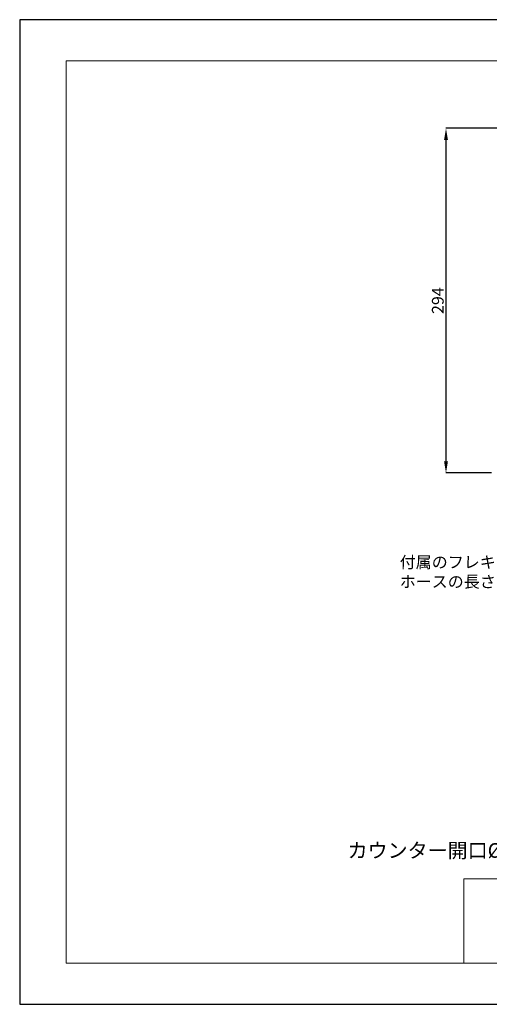
# Model space of a CAD drawing. Units: inches. Extents: x -221 to 967, y -553 to 287.
# Drawn here: x -221 to 179, y -553 to 287 of the extents above; entities that cross this region are included whole.
import ezdxf

# ---------------------------------------------------------------- set-up
doc = ezdxf.new("R2010")
doc.units = ezdxf.units.IN
doc.header["$MEASUREMENT"] = 0
for name, color, linetype, lineweight in [('図面枠', 6, 'Continuous', 20), ('文字', 4, 'Continuous', 15), ('洗面', 6, 'Continuous', 15)]:
    doc.layers.add(name, color=color, linetype=linetype, lineweight=lineweight)
doc.layers.add('寸法線', color=3, linetype='Continuous')
doc.styles.add('japanese', font='romans.shx', dxfattribs={"bigfont": 'bigfont.shx'})
doc.dimstyles.new('カタログS4', dxfattribs={"dimtxt": 10, "dimasz": 10, "dimexe": 0, "dimexo": 6, "dimgap": 2, "dimtad": 1, "dimdec": 0, "dimdsep": 46, "dimtxsty": 'japanese', "dimcen": 2.5, "dimadec": 0, "dimazin": 0, "dimtfac": 1, "dimtdec": 0, "dimtmove": 2, "dimatfit": 3, "dimfxl": 0, "dimtolj": 1, "dimarcsym": 0})

# ---------------------------------------------------------------- blocks, each defined once
blk = doc.blocks.new('*D41')
at = {"layer": 'Defpoints', "color": 0}
for p in [(229.78, 194.79), (142.14, -99.21), (186.94, -99.21)]:
    blk.add_point(p, dxfattribs=at)
at = {"layer": '寸法線', "color": 0, "lineweight": -2}
for p, q in [((223.78, 194.79), (142.14, 194.79)), ((142.14, 184.79), (142.14, -89.21)), ((180.94, -99.21), (142.14, -99.21))]:
    blk.add_line(p, q, dxfattribs=at)
at = {"layer": '寸法線', "color": 0}
for points in [[(140.48, 184.79), (143.81, 184.79), (142.14, 194.79)], [(140.48, -89.21), (143.81, -89.21), (142.14, -99.21)]]:
    blk.add_solid(points, dxfattribs=at)
at = {"layer": '寸法線', "color": 0, "insert": (135.14, 47.79), "char_height": 10, "attachment_point": 5, "rotation": 90, "style": 'japanese'}
blk.add_mtext('\\A1;294', dxfattribs=at)

msp = doc.modelspace()

# ---------------------------------------------------------------- linework, layer by layer
at = {"layer": 'Defpoints', "linetype": 'Continuous'}
msp.add_lwpolyline([(966.79, 287.45), (-221.21, 287.45), (-221.21, -552.55), (966.79, -552.55)], close=True, dxfattribs=at)
at = {"layer": '図面枠', "linetype": 'Continuous'}
for p, q in [((927.12, -445.44), (157.33, -445.44)), ((157.33, -445.44), (157.33, -517.44))]:
    msp.add_line(p, q, dxfattribs=at)
msp.add_lwpolyline([(927.12, -517.44), (-181.54, -517.44), (-181.54, 252.34), (927.12, 252.34)], close=True, dxfattribs=at)

# ---------------------------------------------------------------- texts
at = {"layer": '文字', "lineweight": 15, "insert": (102.62, -170.34), "char_height": 10, "attachment_point": 1, "style": 'japanese'}
msp.add_mtext_dynamic_manual_height_columns('{\\fMS PGothic|b0|i0|c128|p50;\\Q1;付属のフレキシブル\\Pホースの長さL=700}', width=144.3762, gutter_width=150, heights=[38.63], dxfattribs=at)
at = {"layer": '洗面', "color": 3, "insert": (58.26, -415.05), "char_height": 12.5, "width": 188.7429, "attachment_point": 1, "style": 'japanese'}
msp.add_mtext('カウンター開口%%C35', dxfattribs=at)

# ---------------------------------------------------------------- dimensions: what is measured, and where the dimension line sits
at = {"layer": '寸法線'}
dim = msp.add_linear_dim(base=(142.14, -99.21), p1=(229.78, 194.79), p2=(186.94, -99.21), angle=90, dimstyle='カタログS4', dxfattribs=at)
dim.commit()
dim.dimension.update_dxf_attribs({"geometry": '*D41', "text_midpoint": (135.14, 47.79)})

doc.saveas('drawing.dxf')
